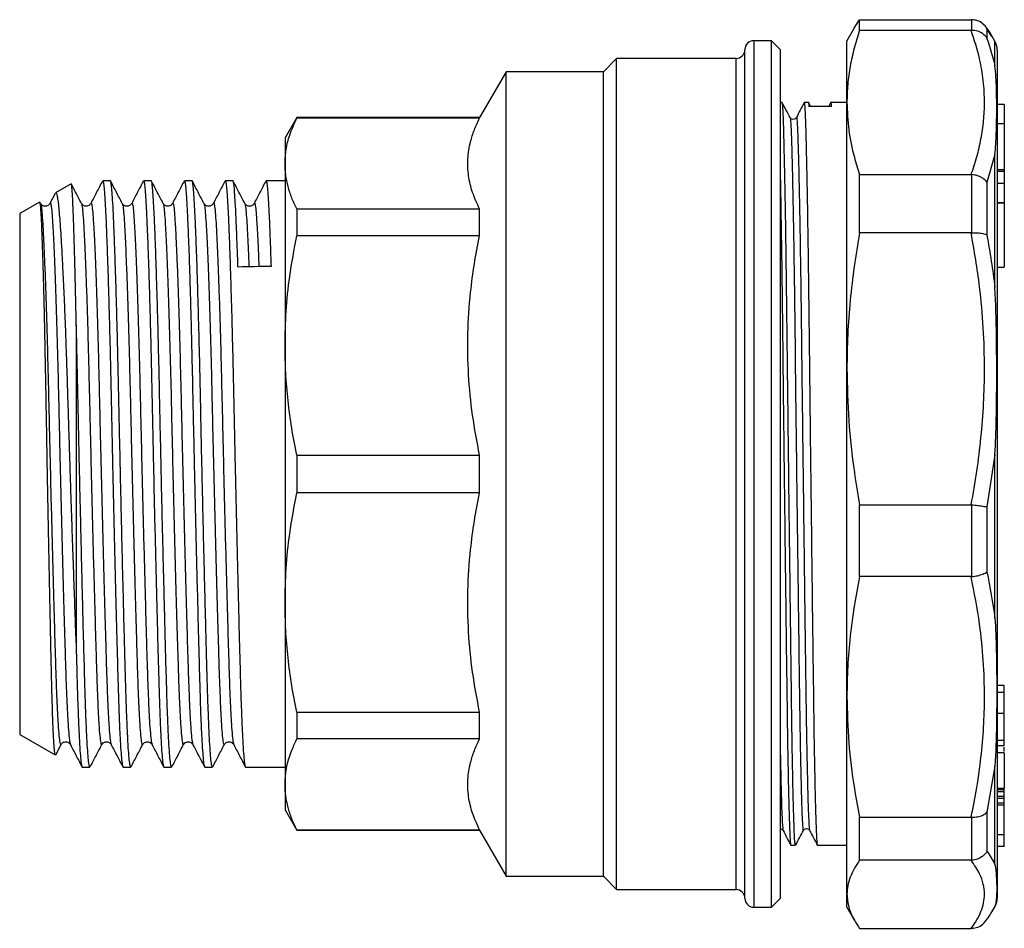
# Model space of a CAD drawing. Extents: x 147 to 258, y 41 to 280.
# Drawn here: x 147 to 258, y 177 to 280 of the extents above; entities that cross this region are included whole.
import ezdxf

# ---------------------------------------------------------------- set-up
doc = ezdxf.new("R2010")
doc.units = 0
doc.layers.get('0').update_dxf_attribs({"linetype": 'CONTINUOUS'})

msp = doc.modelspace()

# ---------------------------------------------------------------- linework, layer by layer
at = {"color": 7, "linetype": 'CONTINUOUS'}
for p, q in [((241.55, 278.69), (242.12, 279.56)), ((242.12, 278.35), (242.12, 279.56)), ((242.12, 279.56), (254.73, 279.56)), ((254.79, 279.56), (254.73, 279.56)), ((254.79, 278.35), (254.79, 279.56)), ((241.55, 278.69), (240.68, 277.18)), ((256.52, 278.54), (256.52, 277.45)), ((254.73, 278.35), (242.12, 278.35)), ((254.73, 278.35), (254.79, 278.35)), ((257.08, 277.63), (257.07, 277.65)), ((257.41, 277.14), (257.12, 277.65)), ((229.14, 180.18), (229.14, 276.18)), ((232.14, 277.18), (230.14, 277.18)), ((233.14, 276.18), (232.14, 277.18)), ((232.14, 179.18), (232.14, 277.18)), ((233.14, 276.18), (233.14, 228.18)), ((240.68, 270.2), (240.68, 277.18)), ((257.68, 276.14), (257.68, 221.13)), ((214.64, 275.18), (213.14, 273.68)), ((228.14, 275.18), (214.64, 275.18)), ((214.64, 181.18), (214.64, 275.18)), ((202.14, 273.68), (199.14, 268.48)), ((213.14, 273.68), (202.14, 273.68)), ((202.14, 182.68), (202.14, 273.68)), ((213.14, 182.68), (213.14, 273.68)), ((233.36, 270.18), (233.14, 270.18)), ((236.36, 270.18), (235.84, 270.18)), ((236.61, 269.72), (236.37, 270.17)), ((238.83, 270.17), (238.6, 269.72)), ((240.68, 270.18), (238.84, 270.18)), ((240.68, 240.07), (240.68, 270.2)), ((258.48, 269.98), (257.68, 269.98)), ((258.48, 269.98), (258.48, 267.77)), ((178.46, 268.48), (177.14, 266.18)), ((199.14, 268.48), (178.46, 268.48)), ((178.46, 268.48), (178.46, 268.42)), ((199.14, 268.42), (178.46, 268.42)), ((199.14, 268.42), (199.14, 268.48)), ((234.97, 268.43), (234.97, 268.43)), ((258.48, 267.77), (257.68, 267.77)), ((258.48, 267.77), (258.48, 262.57)), ((177.14, 266.18), (177.14, 263.28)), ((257.41, 264.3), (256.52, 261.15)), ((257.41, 249.3), (257.41, 264.3)), ((177.14, 263.28), (177.14, 242.72)), ((242.12, 255.45), (242.12, 262.05)), ((242.12, 262.05), (254.73, 262.05)), ((254.79, 262.05), (254.73, 262.05)), ((254.79, 255.45), (254.79, 262.05)), ((258.48, 262.57), (257.68, 262.57)), ((258.48, 262.38), (257.68, 262.38)), ((258.48, 262.57), (258.48, 262.38)), ((258.48, 262.38), (258.48, 261.05)), ((152.95, 260.99), (151.19, 259.97)), ((157.39, 261.33), (156.52, 261.33)), ((162.01, 261.33), (161.14, 261.33)), ((166.63, 261.33), (165.76, 261.33)), ((171.25, 261.33), (170.37, 261.33)), ((177.14, 261.33), (174.99, 261.33)), ((256.52, 261.15), (256.52, 255.19)), ((258.48, 261.05), (257.68, 261.05)), ((258.48, 261.05), (258.48, 258.86)), ((151.15, 259.91), (150.56, 258.78)), ((149.39, 258.94), (147.14, 257.63)), ((149.5, 258.78), (149.43, 258.9)), ((149.5, 258.73), (149.5, 258.72)), ((154.12, 258.73), (154.12, 258.72)), ((158.73, 258.73), (158.74, 258.72)), ((163.35, 258.73), (163.35, 258.72)), ((167.97, 258.73), (167.97, 258.72)), ((172.59, 258.73), (172.59, 258.72)), ((258.48, 258.86), (257.68, 258.86)), ((258.48, 258.81), (257.68, 258.81)), ((258.48, 258.86), (258.48, 258.81)), ((258.48, 258.81), (258.48, 251.57)), ((147.14, 257.63), (147.14, 228.18)), ((178.46, 258.15), (178.46, 255.12)), ((178.46, 258.15), (199.14, 258.15)), ((199.14, 255.12), (199.14, 258.15)), ((199.14, 255.12), (178.46, 255.12)), ((254.73, 255.45), (242.12, 255.45)), ((254.73, 255.45), (254.79, 255.45)), ((257.68, 251.57), (258.48, 251.57)), ((153.54, 245.03), (153.54, 208.04)), ((177.14, 242.72), (177.14, 213.64)), ((240.68, 202.98), (240.68, 240.07)), ((178.46, 230.32), (178.46, 226.03)), ((178.46, 230.32), (199.14, 230.32)), ((199.14, 226.03), (199.14, 230.32)), ((257.41, 230.35), (256.52, 224.45)), ((257.41, 220.98), (257.41, 230.35)), ((147.14, 228.18), (147.14, 198.72)), ((233.14, 228.18), (233.14, 180.18)), ((199.14, 226.03), (178.46, 226.03)), ((242.12, 224.7), (254.73, 224.7)), ((242.12, 216.57), (242.12, 224.7)), ((254.79, 224.69), (254.73, 224.7)), ((254.79, 216.58), (254.79, 224.69)), ((256.52, 224.45), (256.52, 217.11)), ((257.41, 211.88), (257.41, 220.98)), ((257.68, 221.13), (257.68, 180.21)), ((254.73, 216.57), (242.12, 216.57)), ((254.73, 216.57), (254.79, 216.58)), ((177.14, 213.64), (177.14, 193.07)), ((258.48, 204.27), (257.68, 204.27)), ((240.68, 180.64), (240.68, 202.98)), ((258.48, 203.47), (257.68, 203.47)), ((178.46, 201.24), (199.14, 201.24)), ((178.46, 201.24), (178.46, 198.21)), ((199.14, 198.21), (199.14, 201.24)), ((258.48, 201.1), (257.68, 201.1)), ((258.48, 198.05), (258.48, 201.1)), ((147.14, 198.72), (151.16, 196.4)), ((199.14, 198.21), (178.46, 198.21)), ((151.21, 196.42), (151.81, 197.58)), ((151.81, 197.63), (151.81, 197.63)), ((156.42, 197.63), (156.43, 197.63)), ((161.04, 197.63), (161.05, 197.63)), ((165.66, 197.63), (165.66, 197.63)), ((170.28, 197.63), (170.28, 197.63)), ((258.48, 198.05), (257.68, 198.05)), ((258.48, 197.45), (257.68, 197.45)), ((258.48, 197.45), (258.48, 198.05)), ((258.48, 196.79), (258.48, 197.3)), ((258.48, 196.64), (257.68, 196.64)), ((258.48, 196.64), (258.48, 192.64)), ((154.21, 195.03), (155.08, 195.03)), ((158.83, 195.03), (159.7, 195.03)), ((163.45, 195.03), (164.32, 195.03)), ((168.07, 195.03), (168.94, 195.03)), ((172.68, 195.03), (177.14, 195.03)), ((257.41, 195.13), (256.52, 189.93)), ((257.41, 184), (257.41, 195.13)), ((177.14, 193.07), (177.14, 190.18)), ((257.68, 192.64), (258.48, 192.64)), ((258.48, 192.45), (258.48, 192.64)), ((258.48, 192.45), (257.68, 192.45)), ((258.48, 192.23), (257.68, 192.23)), ((258.48, 191.69), (257.68, 191.69)), ((258.48, 192.23), (258.48, 192.45)), ((258.48, 191.69), (258.48, 192.23)), ((258.48, 191.47), (258.48, 191.69)), ((258.48, 191.47), (257.68, 191.47)), ((258.48, 190.93), (257.68, 190.93)), ((258.48, 190.71), (257.68, 190.71)), ((258.48, 190.93), (258.48, 191.47)), ((258.48, 190.71), (258.48, 190.93)), ((258.48, 187.38), (258.48, 190.71)), ((177.14, 190.18), (178.46, 187.88)), ((242.12, 189.38), (254.73, 189.38)), ((242.12, 184.49), (242.12, 189.38)), ((254.79, 189.38), (254.73, 189.38)), ((254.79, 184.49), (254.79, 189.38)), ((256.52, 189.93), (256.52, 185.51)), ((178.46, 187.93), (199.14, 187.93)), ((178.46, 187.93), (178.46, 187.88)), ((178.46, 187.88), (199.14, 187.88)), ((199.14, 187.88), (199.14, 187.93)), ((199.14, 187.88), (202.14, 182.68)), ((233.47, 187.93), (233.47, 187.92)), ((236.47, 187.93), (236.47, 187.92)), ((258.48, 187.38), (257.68, 187.38)), ((234.34, 186.18), (234.86, 186.18)), ((237.34, 186.18), (240.68, 186.18)), ((257.68, 186.08), (258.48, 186.08)), ((254.73, 184.49), (242.12, 184.49)), ((254.73, 184.49), (254.79, 184.49)), ((202.14, 182.68), (213.14, 182.68)), ((213.14, 182.68), (214.64, 181.18)), ((214.64, 181.18), (228.14, 181.18)), ((240.68, 179.18), (240.68, 180.64)), ((232.14, 179.18), (233.14, 180.18)), ((230.14, 179.18), (232.14, 179.18)), ((240.68, 179.18), (241.55, 177.66)), ((257.08, 178.73), (257.04, 178.66)), ((257.12, 178.71), (257.41, 179.21)), ((242.12, 176.79), (254.73, 176.79)), ((254.79, 176.8), (254.73, 176.79))]:
    msp.add_line(p, q, dxfattribs=at)
at = {"color": 8, "linetype": 'CONTINUOUS'}
for p, q in [((257.07, 277.65), (256.52, 278.54)), ((230.14, 277.18), (230.14, 228.18)), ((257.41, 274.35), (257.41, 277.14)), ((228.14, 181.18), (228.14, 275.18)), ((230.14, 228.18), (230.14, 179.18)), ((257.41, 179.26), (257.08, 178.73)), ((257.41, 179.21), (257.41, 179.26))]:
    msp.add_line(p, q, dxfattribs=at)
at = {"color": 7, "linetype": 'CONTINUOUS'}
for centre, radius, start, end in [((228.14, 276.18), 1, 270, 0), ((230.14, 276.18), 1, 90, 180), ((255.68, 276.14), 2, 360, 30), ((228.14, 180.18), 1, 0, 90), ((230.14, 180.18), 1, 180, 270), ((255.68, 180.21), 2, 330, 0)]:
    msp.add_arc(centre, radius, start, end, dxfattribs=at)
for centre, major_axis, ratio, start_param, end_param in [((237.68, 228.18), (3527.38, 6.17), 0.011778, 1.570427, 1.57113), ((173.69, 228.18), (1366.23, 23.45), 0.017152, 1.569131, 1.571872)]:
    msp.add_ellipse(centre, major_axis=major_axis, ratio=ratio, start_param=start_param, end_param=end_param, dxfattribs=at)
for points, knots in [([(256.52, 278.54), (256.52, 278.55), (256.4, 278.76), (256.08, 279.13), (255.47, 279.49), (255.02, 279.54), (254.79, 279.56)], [0, 0, 0, 0, 0.010156, 0.357941, 0.678897, 1, 1, 1, 1]), ([(257.11, 277.66), (257.1, 277.68), (256.92, 278.02), (256.68, 278.38), (256.41, 278.71), (256.38, 278.75)], [0, 0, 0, 0, 0.0498237, 0.8917678, 1, 1, 1, 1]), ([(242.12, 278.35), (241.9, 277.68), (241.47, 276.34), (241.03, 274.3), (240.73, 272.26), (240.7, 270.89), (240.68, 270.2)], [0, 0, 0, 0, 0.249057, 0.498103, 0.749054, 1, 1, 1, 1]), ([(254.73, 262.05), (254.96, 262.72), (255.41, 264.06), (255.87, 266.09), (256.17, 268.13), (256.28, 270.33), (256.14, 272.66), (255.69, 275.39), (255.08, 277.28), (254.73, 278.35)], [0, 0, 0, 0, 0.124313, 0.248619, 0.373945, 0.499267, 0.649767, 0.800774, 1, 1, 1, 1]), ([(256.52, 277.45), (256.52, 277.45), (256.4, 277.65), (256.08, 277.99), (255.47, 278.3), (255.02, 278.34), (254.79, 278.35)], [0, 0, 0, 0, 0.010156, 0.357941, 0.678896, 1, 1, 1, 1]), ([(256.52, 277.45), (256.85, 276.42), (257.17, 275.39), (257.41, 274.35), (257.41, 274.35)], [0, 0, 0, 0, 0.999853, 1, 1, 1, 1]), ([(257.41, 264.3), (257.41, 264.31), (257.49, 265.11), (257.6, 266.99), (257.63, 269.45), (257.6, 272.03), (257.52, 273.53), (257.41, 274.35), (257.41, 274.35)], [0, 0, 0, 0, 0.001366, 0.205859, 0.500008, 0.704439, 0.998634, 1, 1, 1, 1]), ([(234.86, 186.24), (234.85, 186.23), (234.82, 186.23), (234.77, 186.82), (234.72, 187.95), (234.66, 189.64), (234.6, 191.82), (234.55, 194.46), (234.49, 197.48), (234.44, 200.82), (234.4, 204.47), (234.35, 208.43), (234.29, 212.72), (234.24, 217.26), (234.18, 221.98), (234.12, 226.77), (234.07, 231.56), (234.01, 236.23), (233.96, 240.73), (233.91, 245.04), (233.86, 249.16), (233.81, 253.1), (233.76, 256.77), (233.7, 260.11), (233.64, 263.03), (233.58, 265.49), (233.53, 267.44), (233.48, 268.88), (233.43, 269.78), (233.39, 270.19), (233.37, 270.13), (233.36, 270.12)], [0, 0, 0, 0, 0.022897, 0.058884, 0.095264, 0.131803, 0.168262, 0.204405, 0.240007, 0.274865, 0.309234, 0.344361, 0.380167, 0.416441, 0.452953, 0.489466, 0.52574, 0.561546, 0.596673, 0.631042, 0.6659, 0.701502, 0.737645, 0.774104, 0.810643, 0.847023, 0.88301, 0.918385, 0.952953, 0.987522, 1, 1, 1, 1]), ([(234.26, 268.49), (234.11, 268.77), (233.81, 269.33), (233.52, 269.89), (233.37, 270.17)], [0, 0, 0, 0, 0.499998, 1, 1, 1, 1]), ([(235.83, 270.17), (235.69, 269.89), (235.4, 269.33), (235.11, 268.77), (234.97, 268.49)], [0, 0, 0, 0, 0.500003, 1, 1, 1, 1]), ([(235.84, 270.12), (235.85, 270.13), (235.87, 270.2), (235.91, 269.78), (235.96, 268.89), (236.01, 267.45), (236.06, 265.51), (236.12, 263.05), (236.18, 260.13), (236.23, 256.79), (236.29, 253.12), (236.34, 249.19), (236.39, 245.06), (236.44, 240.76), (236.49, 236.26), (236.54, 231.59), (236.6, 226.8), (236.66, 222.01), (236.71, 217.29), (236.77, 212.75), (236.82, 208.46), (236.88, 204.49), (236.92, 200.84), (236.97, 197.5), (237.03, 194.48), (237.08, 191.84), (237.14, 189.65), (237.2, 187.96), (237.25, 186.83), (237.3, 186.23), (237.33, 186.23), (237.34, 186.24)], [0, 0, 0, 0, 0.012255, 0.046823, 0.081391, 0.116767, 0.152753, 0.189133, 0.225672, 0.262131, 0.298274, 0.333877, 0.368734, 0.403103, 0.43823, 0.474036, 0.51031, 0.546823, 0.583335, 0.619609, 0.655416, 0.690543, 0.724911, 0.759769, 0.795371, 0.831514, 0.867973, 0.904513, 0.940892, 0.976879, 1, 1, 1, 1]), ([(236.43, 269.72), (236.41, 269.92), (236.39, 270.2), (236.37, 270.13), (236.36, 270.12)], [0, 0, 0, 0, 0.734766, 1, 1, 1, 1]), ([(238.84, 270.12), (238.85, 270.14), (238.87, 270.2), (238.89, 269.93), (238.91, 269.72)], [0, 0, 0, 0, 0.2617239, 1, 1, 1, 1]), ([(240.68, 270.2), (240.72, 269.17), (240.81, 267.09), (241.37, 264.37), (241.91, 262.7), (242.12, 262.05)], [0, 0, 0, 0, 0.379092, 0.760018, 1, 1, 1, 1]), ([(177.14, 263.28), (177.16, 263.82), (177.22, 264.9), (177.65, 266.62), (178.18, 267.78), (178.46, 268.42)], [0, 0, 0, 0, 0.3118934, 0.6250172, 1, 1, 1, 1]), ([(199.14, 258.15), (198.85, 258.77), (198.29, 260.02), (197.84, 261.92), (197.76, 263.84), (198.04, 265.58), (198.52, 267.1), (198.93, 267.98), (199.14, 268.42)], [0, 0, 0, 0, 0.183394, 0.366758, 0.553951, 0.741151, 0.870432, 1, 1, 1, 1]), ([(234.97, 268.49), (234.93, 268.44), (234.86, 268.33), (234.61, 268.25), (234.37, 268.33), (234.29, 268.44), (234.26, 268.49)], [0, 0, 0, 0, 0.24699, 0.500846, 0.754292, 1, 1, 1, 1]), ([(178.46, 258.15), (178.26, 258.57), (177.87, 259.42), (177.46, 260.7), (177.19, 261.99), (177.15, 262.85), (177.14, 263.28)], [0, 0, 0, 0, 0.2489046, 0.4977952, 0.7489009, 1, 1, 1, 1]), ([(233.14, 262.1), (233.15, 261.44), (233.18, 259.83), (233.23, 256.78), (233.29, 253.12), (233.34, 249.19), (233.39, 245.06), (233.44, 240.76), (233.49, 236.26), (233.54, 231.59), (233.6, 226.8), (233.66, 222.01), (233.71, 217.29), (233.77, 212.75), (233.82, 208.46), (233.88, 204.49), (233.92, 200.84), (233.97, 197.5), (234.03, 194.48), (234.08, 191.84), (234.14, 189.65), (234.2, 187.96), (234.25, 186.83), (234.3, 186.23), (234.33, 186.23), (234.34, 186.24)], [0, 0, 0, 0, 0.031974, 0.077554, 0.122738, 0.167246, 0.210823, 0.253789, 0.297703, 0.342467, 0.387815, 0.433461, 0.479107, 0.524455, 0.569218, 0.613132, 0.656098, 0.699675, 0.744183, 0.789368, 0.834947, 0.880627, 0.926107, 0.971095, 1, 1, 1, 1]), ([(256.52, 261.15), (256.52, 261.16), (256.4, 261.33), (256.08, 261.63), (255.47, 261.95), (255.02, 262.01), (254.79, 262.05)], [0, 0, 0, 0, 0.0101558, 0.3579412, 0.6788963, 1, 1, 1, 1]), ([(153.54, 245.03), (153.52, 245.96), (153.48, 247.83), (153.42, 250.24), (153.37, 252.33), (153.32, 254.12), (153.27, 255.74), (153.22, 257.16), (153.17, 258.36), (153.13, 259.35), (153.08, 260.12), (153.04, 260.66), (152.99, 260.96), (152.96, 260.97), (152.95, 260.98)], [0, 0, 0, 0, 0.097009, 0.195013, 0.275363, 0.355714, 0.438398, 0.521083, 0.601433, 0.681784, 0.764477, 0.847169, 0.927272, 1, 1, 1, 1]), ([(154.12, 258.78), (153.9, 259.2), (153.52, 259.92), (153.14, 260.65), (152.99, 260.95)], [0, 0, 0, 0, 0.579501, 1, 1, 1, 1]), ([(156.49, 261.3), (156.27, 260.88), (155.83, 260.04), (155.4, 259.2), (155.18, 258.78)], [0, 0, 0, 0, 0.500026, 1, 1, 1, 1]), ([(156.52, 261.32), (156.52, 261.32), (156.55, 261.39), (156.6, 261.15), (156.68, 260.57), (156.75, 259.56), (156.83, 258.18), (156.92, 256.4), (157, 254.23), (157.09, 251.7), (157.18, 248.87), (157.26, 245.78), (157.35, 242.52), (157.43, 239.13), (157.5, 235.65), (157.58, 232.05), (157.66, 228.16), (157.76, 223.99), (157.86, 219.67), (157.96, 215.5), (158.06, 211.58), (158.16, 207.97), (158.24, 204.89), (158.32, 202.29), (158.4, 200.15), (158.48, 198.32), (158.57, 196.85), (158.66, 195.8), (158.75, 195.14), (158.8, 195.07), (158.83, 195.03)], [0, 0, 0, 0, 0.0010155, 0.0366194, 0.0714779, 0.1058474, 0.1409756, 0.1767837, 0.2130599, 0.2495748, 0.2860897, 0.3223659, 0.358174, 0.3933022, 0.4276717, 0.4625302, 0.4981342, 0.540058, 0.5823568, 0.6246604, 0.6665986, 0.7078198, 0.7495508, 0.7841198, 0.8194968, 0.8554855, 0.8918674, 0.9284089, 0.9648705, 1, 1, 1, 1]), ([(159.7, 195.04), (159.67, 195.07), (159.62, 195.14), (159.53, 195.78), (159.44, 196.82), (159.36, 198.28), (159.27, 200.1), (159.19, 202.24), (159.12, 204.66), (159.04, 207.36), (158.96, 210.35), (158.88, 213.62), (158.79, 217.11), (158.7, 220.77), (158.62, 224.51), (158.53, 228.26), (158.45, 231.96), (158.37, 235.56), (158.3, 239.04), (158.22, 242.43), (158.14, 245.71), (158.05, 248.8), (157.96, 251.64), (157.87, 254.17), (157.79, 256.35), (157.71, 258.14), (157.63, 259.53), (157.55, 260.55), (157.48, 261.14), (157.42, 261.39), (157.39, 261.32), (157.39, 261.32)], [0, 0, 0, 0, 0.034256, 0.0707158, 0.1072556, 0.1436358, 0.1796228, 0.2149981, 0.2495654, 0.2841328, 0.319508, 0.355495, 0.3918752, 0.428415, 0.4648748, 0.501018, 0.5366202, 0.5714771, 0.6058449, 0.6409714, 0.6767778, 0.7130523, 0.7495654, 0.7860785, 0.822353, 0.8581594, 0.8932859, 0.9276537, 0.9625106, 0.9981128, 1, 1, 1, 1]), ([(158.74, 258.78), (158.52, 259.2), (158.08, 260.04), (157.64, 260.88), (157.42, 261.3)], [0, 0, 0, 0, 0.499979, 1, 1, 1, 1]), ([(161.11, 261.3), (160.89, 260.88), (160.45, 260.04), (160.01, 259.2), (159.8, 258.78)], [0, 0, 0, 0, 0.500026, 1, 1, 1, 1]), ([(161.14, 261.32), (161.14, 261.32), (161.17, 261.39), (161.22, 261.15), (161.3, 260.57), (161.37, 259.56), (161.45, 258.18), (161.53, 256.4), (161.62, 254.23), (161.71, 251.7), (161.8, 248.87), (161.88, 245.78), (161.97, 242.52), (162.04, 239.13), (162.12, 235.65), (162.19, 232.05), (162.28, 228.16), (162.37, 223.99), (162.48, 219.67), (162.58, 215.5), (162.68, 211.58), (162.77, 207.97), (162.86, 204.89), (162.94, 202.29), (163.02, 200.15), (163.1, 198.32), (163.19, 196.85), (163.28, 195.8), (163.36, 195.14), (163.42, 195.07), (163.45, 195.03)], [0, 0, 0, 0, 0.001015, 0.036619, 0.071478, 0.105847, 0.140976, 0.176784, 0.21306, 0.249575, 0.28609, 0.322366, 0.358174, 0.393302, 0.427672, 0.46253, 0.498134, 0.540058, 0.582357, 0.62466, 0.666599, 0.70782, 0.749551, 0.78412, 0.819497, 0.855485, 0.891867, 0.928409, 0.964871, 1, 1, 1, 1]), ([(164.32, 195.04), (164.29, 195.07), (164.24, 195.14), (164.15, 195.78), (164.06, 196.82), (163.97, 198.28), (163.89, 200.1), (163.81, 202.24), (163.74, 204.66), (163.66, 207.36), (163.58, 210.35), (163.5, 213.62), (163.41, 217.11), (163.32, 220.77), (163.23, 224.51), (163.15, 228.26), (163.07, 231.96), (162.99, 235.56), (162.92, 239.04), (162.84, 242.43), (162.76, 245.71), (162.67, 248.8), (162.58, 251.64), (162.49, 254.17), (162.41, 256.35), (162.32, 258.14), (162.24, 259.53), (162.17, 260.55), (162.1, 261.14), (162.04, 261.39), (162.01, 261.32), (162.01, 261.32)], [0, 0, 0, 0, 0.034256, 0.070716, 0.107256, 0.143636, 0.179623, 0.214998, 0.249565, 0.284133, 0.319508, 0.355495, 0.391875, 0.428415, 0.464875, 0.501018, 0.53662, 0.571477, 0.605845, 0.640971, 0.676778, 0.713052, 0.749565, 0.786079, 0.822353, 0.858159, 0.893286, 0.927654, 0.962511, 0.998113, 1, 1, 1, 1]), ([(163.35, 258.78), (163.14, 259.2), (162.7, 260.04), (162.26, 260.88), (162.04, 261.3)], [0, 0, 0, 0, 0.499979, 1, 1, 1, 1]), ([(165.73, 261.3), (165.51, 260.88), (165.07, 260.04), (164.63, 259.2), (164.41, 258.78)], [0, 0, 0, 0, 0.500026, 1, 1, 1, 1]), ([(165.76, 261.32), (165.76, 261.32), (165.79, 261.39), (165.84, 261.15), (165.92, 260.57), (165.99, 259.56), (166.07, 258.18), (166.15, 256.4), (166.24, 254.23), (166.33, 251.7), (166.41, 248.87), (166.5, 245.78), (166.58, 242.52), (166.66, 239.13), (166.73, 235.65), (166.81, 232.05), (166.9, 228.16), (166.99, 223.99), (167.09, 219.67), (167.2, 215.5), (167.3, 211.58), (167.39, 207.97), (167.48, 204.89), (167.55, 202.29), (167.63, 200.15), (167.72, 198.32), (167.81, 196.85), (167.89, 195.8), (167.98, 195.14), (168.04, 195.07), (168.07, 195.03)], [0, 0, 0, 0, 0.001015, 0.036619, 0.071478, 0.105847, 0.140976, 0.176784, 0.21306, 0.249575, 0.28609, 0.322366, 0.358174, 0.393302, 0.427672, 0.46253, 0.498134, 0.540058, 0.582357, 0.62466, 0.666599, 0.70782, 0.749551, 0.78412, 0.819497, 0.855485, 0.891867, 0.928409, 0.964871, 1, 1, 1, 1]), ([(168.94, 195.04), (168.91, 195.07), (168.85, 195.14), (168.77, 195.78), (168.68, 196.82), (168.59, 198.28), (168.51, 200.1), (168.43, 202.24), (168.35, 204.66), (168.28, 207.36), (168.2, 210.35), (168.11, 213.62), (168.03, 217.11), (167.94, 220.77), (167.85, 224.51), (167.77, 228.26), (167.68, 231.96), (167.61, 235.56), (167.54, 239.04), (167.46, 242.43), (167.37, 245.71), (167.29, 248.8), (167.2, 251.64), (167.11, 254.17), (167.02, 256.35), (166.94, 258.14), (166.86, 259.53), (166.79, 260.55), (166.71, 261.14), (166.66, 261.39), (166.63, 261.32), (166.63, 261.32)], [0, 0, 0, 0, 0.034256, 0.070716, 0.107256, 0.143636, 0.179623, 0.214998, 0.249565, 0.284133, 0.319508, 0.355495, 0.391875, 0.428415, 0.464875, 0.501018, 0.53662, 0.571477, 0.605845, 0.640971, 0.676778, 0.713052, 0.749565, 0.786079, 0.822353, 0.858159, 0.893286, 0.927654, 0.962511, 0.998113, 1, 1, 1, 1]), ([(167.97, 258.78), (167.75, 259.2), (167.32, 260.04), (166.88, 260.88), (166.66, 261.3)], [0, 0, 0, 0, 0.499979, 1, 1, 1, 1]), ([(170.34, 261.3), (170.13, 260.88), (169.69, 260.04), (169.25, 259.2), (169.03, 258.78)], [0, 0, 0, 0, 0.500026, 1, 1, 1, 1]), ([(170.37, 261.32), (170.38, 261.32), (170.4, 261.39), (170.46, 261.15), (170.54, 260.57), (170.61, 259.56), (170.69, 258.18), (170.77, 256.4), (170.86, 254.23), (170.94, 251.7), (171.03, 248.87), (171.12, 245.78), (171.2, 242.52), (171.28, 239.13), (171.35, 235.65), (171.43, 232.05), (171.52, 228.16), (171.61, 223.99), (171.71, 219.67), (171.81, 215.5), (171.91, 211.58), (172.01, 207.97), (172.09, 204.89), (172.17, 202.29), (172.25, 200.15), (172.34, 198.32), (172.42, 196.85), (172.51, 195.8), (172.6, 195.14), (172.66, 195.07), (172.68, 195.03)], [0, 0, 0, 0, 0.001015, 0.036619, 0.071478, 0.105847, 0.140976, 0.176784, 0.21306, 0.249575, 0.28609, 0.322366, 0.358174, 0.393302, 0.427672, 0.46253, 0.498134, 0.540058, 0.582357, 0.62466, 0.666599, 0.70782, 0.749551, 0.78412, 0.819497, 0.855485, 0.891867, 0.928409, 0.964871, 1, 1, 1, 1]), ([(171.82, 251.59), (171.79, 252.45), (171.73, 254.18), (171.64, 256.34), (171.56, 258.14), (171.48, 259.53), (171.41, 260.55), (171.33, 261.14), (171.28, 261.39), (171.25, 261.32), (171.25, 261.32)], [0, 0, 0, 0, 0.145799, 0.290645, 0.433622, 0.573884, 0.711117, 0.850303, 0.992464, 1, 1, 1, 1]), ([(172.59, 258.78), (172.37, 259.2), (171.93, 260.04), (171.5, 260.88), (171.28, 261.3)], [0, 0, 0, 0, 0.499979, 1, 1, 1, 1]), ([(174.96, 261.3), (174.74, 260.88), (174.31, 260.04), (173.87, 259.2), (173.65, 258.78)], [0, 0, 0, 0, 0.500026, 1, 1, 1, 1]), ([(174.99, 261.32), (174.99, 261.32), (175.02, 261.39), (175.08, 261.15), (175.15, 260.57), (175.23, 259.56), (175.3, 258.18), (175.39, 256.39), (175.47, 254.24), (175.53, 252.52), (175.56, 251.65)], [0, 0, 0, 0, 0.004069, 0.146727, 0.286399, 0.424111, 0.564863, 0.70834, 0.853692, 1, 1, 1, 1]), ([(151.2, 259.96), (151.22, 259.97), (151.27, 259.99), (151.35, 259.78), (151.43, 259.35), (151.51, 258.68), (151.59, 257.82), (151.68, 256.74), (151.77, 255.46), (151.86, 253.98), (151.95, 252.31), (152.04, 250.47), (152.14, 248.45), (152.23, 246.27), (152.32, 243.99), (152.4, 241.59), (152.49, 239.07), (152.57, 236.46), (152.65, 233.82), (152.74, 231.14), (152.82, 228.41), (152.91, 225.66), (153, 222.92), (153.1, 220.21), (153.19, 217.51), (153.3, 214.53), (153.41, 211.3), (153.49, 209.13), (153.54, 208.04)], [0, 0, 0, 0, 0.025106, 0.061542, 0.099035, 0.13653, 0.173057, 0.209585, 0.247136, 0.284686, 0.32185, 0.359014, 0.397257, 0.4355, 0.472667, 0.509834, 0.548081, 0.586328, 0.623498, 0.660668, 0.698876, 0.737083, 0.774976, 0.812868, 0.851862, 0.890855, 0.945035, 1, 1, 1, 1]), ([(151.17, 196.41), (151.17, 196.41), (151.15, 196.39), (151.11, 196.58), (151.06, 197), (151.01, 197.65), (150.96, 198.52), (150.91, 199.59), (150.86, 200.87), (150.82, 202.35), (150.77, 204), (150.73, 205.82), (150.68, 207.81), (150.64, 209.95), (150.59, 212.19), (150.54, 214.54), (150.49, 217.01), (150.44, 219.56), (150.39, 222.13), (150.34, 224.74), (150.29, 227.39), (150.24, 230.05), (150.2, 232.67), (150.15, 235.25), (150.11, 237.81), (150.06, 240.29), (150.01, 242.65), (149.97, 244.91), (149.92, 247.07), (149.87, 249.08), (149.82, 250.91), (149.77, 252.58), (149.72, 254.09), (149.67, 255.42), (149.62, 256.53), (149.58, 257.45), (149.53, 258.16), (149.49, 258.65), (149.44, 258.92), (149.41, 258.92), (149.4, 258.93)], [0, 0, 0, 0, 0.007281, 0.034226, 0.06196, 0.089695, 0.116521, 0.143347, 0.170952, 0.198558, 0.225384, 0.252209, 0.279822, 0.307434, 0.334117, 0.3608, 0.388268, 0.415735, 0.442272, 0.468808, 0.496116, 0.523424, 0.549961, 0.576498, 0.603811, 0.631123, 0.657545, 0.683966, 0.711165, 0.738365, 0.764612, 0.79086, 0.81787, 0.84488, 0.871128, 0.897376, 0.92439, 0.951404, 0.977563, 1, 1, 1, 1]), ([(150.56, 258.78), (150.49, 258.69), (150.37, 258.52), (149.96, 258.43), (149.63, 258.58), (149.54, 258.71), (149.5, 258.78)], [0, 0, 0, 0, 0.273551, 0.536306, 0.779703, 1, 1, 1, 1]), ([(155.17, 258.78), (155.11, 258.69), (154.98, 258.52), (154.58, 258.43), (154.25, 258.58), (154.16, 258.71), (154.12, 258.78)], [0, 0, 0, 0, 0.273551, 0.536306, 0.779703, 1, 1, 1, 1]), ([(159.79, 258.78), (159.73, 258.69), (159.6, 258.52), (159.2, 258.43), (158.87, 258.58), (158.78, 258.71), (158.74, 258.78)], [0, 0, 0, 0, 0.273551, 0.536306, 0.779703, 1, 1, 1, 1]), ([(164.41, 258.78), (164.35, 258.69), (164.22, 258.52), (163.81, 258.43), (163.49, 258.58), (163.4, 258.71), (163.35, 258.78)], [0, 0, 0, 0, 0.273551, 0.536306, 0.779703, 1, 1, 1, 1]), ([(169.03, 258.78), (168.96, 258.69), (168.84, 258.52), (168.43, 258.43), (168.11, 258.58), (168.02, 258.71), (167.97, 258.78)], [0, 0, 0, 0, 0.273551, 0.536306, 0.779703, 1, 1, 1, 1]), ([(173.65, 258.78), (173.58, 258.69), (173.46, 258.52), (173.05, 258.43), (172.72, 258.58), (172.63, 258.71), (172.59, 258.78)], [0, 0, 0, 0, 0.273551, 0.536306, 0.779703, 1, 1, 1, 1]), ([(177.14, 242.72), (177.16, 244.02), (177.22, 246.62), (177.65, 250.76), (178.18, 253.58), (178.46, 255.12)], [0, 0, 0, 0, 0.311893, 0.625017, 1, 1, 1, 1]), ([(199.14, 230.32), (198.85, 231.82), (198.29, 234.83), (197.84, 239.42), (197.76, 244.07), (198.04, 248.25), (198.52, 251.94), (198.93, 254.06), (199.14, 255.12)], [0, 0, 0, 0, 0.183394, 0.366758, 0.553951, 0.741151, 0.870432, 1, 1, 1, 1]), ([(242.12, 255.45), (241.9, 254.18), (241.47, 251.65), (241.03, 247.82), (240.73, 243.95), (240.7, 241.37), (240.68, 240.07)], [0, 0, 0, 0, 0.249056, 0.498103, 0.749054, 1, 1, 1, 1]), ([(254.73, 224.7), (254.96, 225.96), (255.41, 228.49), (255.87, 232.32), (256.17, 236.17), (256.28, 240.31), (256.14, 244.71), (255.69, 249.86), (255.08, 253.42), (254.73, 255.45)], [0, 0, 0, 0, 0.1243125, 0.2486192, 0.3739446, 0.4992673, 0.6497673, 0.800774, 1, 1, 1, 1]), ([(254.79, 255.45), (255.02, 255.46), (255.47, 255.48), (256.08, 255.39), (256.4, 255.27), (256.52, 255.19), (256.52, 255.19)], [0, 0, 0, 0, 0.321104, 0.642059, 0.989843, 1, 1, 1, 1]), ([(256.52, 255.19), (256.85, 253.23), (257.17, 251.27), (257.41, 249.3), (257.41, 249.3)], [0, 0, 0, 0, 0.999853, 1, 1, 1, 1]), ([(257.41, 230.35), (257.41, 230.36), (257.49, 231.69), (257.6, 234.9), (257.63, 239.38), (257.6, 244.37), (257.52, 247.48), (257.41, 249.29), (257.41, 249.3)], [0, 0, 0, 0, 0.001366, 0.205859, 0.500008, 0.704439, 0.998634, 1, 1, 1, 1]), ([(155.08, 195.04), (155.06, 195.07), (155, 195.14), (154.91, 195.78), (154.83, 196.82), (154.74, 198.28), (154.65, 200.1), (154.57, 202.24), (154.5, 204.66), (154.43, 207.36), (154.34, 210.35), (154.26, 213.62), (154.17, 217.11), (154.09, 220.77), (154, 224.51), (153.91, 228.26), (153.83, 231.96), (153.75, 235.56), (153.68, 239.04), (153.61, 242.22), (153.56, 244.16), (153.54, 245.03)], [0, 0, 0, 0, 0.051146, 0.105583, 0.160139, 0.214457, 0.268188, 0.321005, 0.372617, 0.424228, 0.477045, 0.530776, 0.585094, 0.63965, 0.694087, 0.748051, 0.801207, 0.853251, 0.904564, 0.95701, 1, 1, 1, 1]), ([(178.46, 230.32), (178.26, 231.34), (177.87, 233.38), (177.46, 236.47), (177.19, 239.59), (177.15, 241.67), (177.14, 242.72)], [0, 0, 0, 0, 0.248905, 0.497795, 0.748901, 1, 1, 1, 1]), ([(240.68, 240.07), (240.72, 238.12), (240.81, 234.2), (241.37, 229.07), (241.91, 225.92), (242.12, 224.7)], [0, 0, 0, 0, 0.379092, 0.760018, 1, 1, 1, 1]), ([(177.14, 213.64), (177.16, 214.93), (177.22, 217.53), (177.65, 221.68), (178.18, 224.5), (178.46, 226.03)], [0, 0, 0, 0, 0.3118934, 0.6250172, 1, 1, 1, 1]), ([(199.14, 201.24), (198.85, 202.74), (198.29, 205.75), (197.84, 210.34), (197.76, 214.98), (198.04, 219.17), (198.52, 222.85), (198.93, 224.97), (199.14, 226.03)], [0, 0, 0, 0, 0.183394, 0.366758, 0.553951, 0.741151, 0.870432, 1, 1, 1, 1]), ([(254.79, 224.69), (255.02, 224.67), (255.47, 224.63), (256.08, 224.54), (256.4, 224.48), (256.52, 224.45), (256.52, 224.45)], [0, 0, 0, 0, 0.321103, 0.642059, 0.989844, 1, 1, 1, 1]), ([(242.12, 216.57), (241.9, 215.45), (241.47, 213.21), (241.03, 209.82), (240.73, 206.41), (240.7, 204.12), (240.68, 202.98)], [0, 0, 0, 0, 0.249057, 0.498103, 0.749054, 1, 1, 1, 1]), ([(254.73, 189.38), (254.96, 190.5), (255.41, 192.73), (255.87, 196.12), (256.17, 199.53), (256.28, 203.19), (256.14, 207.08), (255.69, 211.63), (255.08, 214.78), (254.73, 216.57)], [0, 0, 0, 0, 0.124313, 0.248619, 0.373945, 0.499267, 0.649767, 0.800774, 1, 1, 1, 1]), ([(254.79, 216.58), (255.02, 216.6), (255.47, 216.66), (256.08, 216.85), (256.4, 217.01), (256.52, 217.11), (256.52, 217.11)], [0, 0, 0, 0, 0.321104, 0.642059, 0.989844, 1, 1, 1, 1]), ([(256.52, 217.11), (256.85, 215.37), (257.17, 213.63), (257.41, 211.88), (257.41, 211.88)], [0, 0, 0, 0, 0.999853, 1, 1, 1, 1]), ([(178.46, 201.24), (178.26, 202.26), (177.87, 204.29), (177.46, 207.39), (177.19, 210.5), (177.15, 212.59), (177.14, 213.64)], [0, 0, 0, 0, 0.2489046, 0.4977952, 0.7489009, 1, 1, 1, 1]), ([(257.41, 211.88), (257.41, 211.87), (257.49, 210.66), (257.6, 207.74), (257.63, 203.75), (257.6, 199.36), (257.52, 196.67), (257.41, 195.13), (257.41, 195.13)], [0, 0, 0, 0, 0.001366, 0.205859, 0.500008, 0.704439, 0.998634, 1, 1, 1, 1]), ([(153.54, 208.04), (153.57, 206.92), (153.62, 204.88), (153.7, 202.3), (153.78, 200.14), (153.87, 198.32), (153.95, 196.85), (154.04, 195.8), (154.13, 195.14), (154.18, 195.07), (154.21, 195.03)], [0, 0, 0, 0, 0.1428262, 0.2611403, 0.3822196, 0.5053926, 0.6299112, 0.7549764, 0.8797677, 1, 1, 1, 1]), ([(258.48, 203.47), (258.48, 203.67), (258.48, 204.09), (258.48, 204.31), (258.48, 204.26), (258.48, 204.26)], [0, 0, 0, 0, 0.481303, 0.961566, 1, 1, 1, 1]), ([(240.68, 202.98), (240.72, 201.25), (240.81, 197.79), (241.37, 193.25), (241.91, 190.46), (242.12, 189.38)], [0, 0, 0, 0, 0.379092, 0.760018, 1, 1, 1, 1]), ([(258.48, 201.21), (258.48, 201.49), (258.48, 202.03), (258.48, 202.84), (258.48, 203.26), (258.48, 203.47)], [0, 0, 0, 0, 0.354764, 0.677122, 1, 1, 1, 1]), ([(177.14, 193.07), (177.16, 193.61), (177.22, 194.68), (177.65, 196.4), (178.18, 197.57), (178.46, 198.21)], [0, 0, 0, 0, 0.311893, 0.625017, 1, 1, 1, 1]), ([(199.14, 187.93), (198.85, 188.56), (198.29, 189.8), (197.84, 191.71), (197.76, 193.63), (198.04, 195.36), (198.52, 196.89), (198.93, 197.77), (199.14, 198.21)], [0, 0, 0, 0, 0.183394, 0.366758, 0.553951, 0.741151, 0.870432, 1, 1, 1, 1]), ([(151.81, 197.58), (151.85, 197.64), (151.94, 197.78), (152.27, 197.92), (152.67, 197.84), (152.8, 197.67), (152.87, 197.58)], [0, 0, 0, 0, 0.220297, 0.463694, 0.726449, 1, 1, 1, 1]), ([(152.87, 197.57), (153.09, 197.15), (153.52, 196.31), (153.96, 195.47), (154.18, 195.05)], [0, 0, 0, 0, 0.499974, 1, 1, 1, 1]), ([(155.11, 195.06), (155.33, 195.48), (155.77, 196.32), (156.21, 197.16), (156.43, 197.58)], [0, 0, 0, 0, 0.500021, 1, 1, 1, 1]), ([(156.43, 197.58), (156.47, 197.64), (156.56, 197.78), (156.89, 197.92), (157.29, 197.84), (157.42, 197.67), (157.48, 197.58)], [0, 0, 0, 0, 0.220297, 0.463694, 0.726449, 1, 1, 1, 1]), ([(157.49, 197.57), (157.7, 197.15), (158.14, 196.31), (158.58, 195.47), (158.8, 195.05)], [0, 0, 0, 0, 0.499974, 1, 1, 1, 1]), ([(159.73, 195.06), (159.95, 195.48), (160.39, 196.32), (160.83, 197.16), (161.05, 197.58)], [0, 0, 0, 0, 0.500021, 1, 1, 1, 1]), ([(161.05, 197.58), (161.09, 197.64), (161.18, 197.78), (161.51, 197.92), (161.91, 197.84), (162.04, 197.67), (162.1, 197.58)], [0, 0, 0, 0, 0.220297, 0.463694, 0.726449, 1, 1, 1, 1]), ([(162.1, 197.57), (162.32, 197.15), (162.76, 196.31), (163.2, 195.47), (163.42, 195.05)], [0, 0, 0, 0, 0.4999737, 1, 1, 1, 1]), ([(164.35, 195.06), (164.57, 195.48), (165.01, 196.32), (165.44, 197.16), (165.66, 197.58)], [0, 0, 0, 0, 0.500021, 1, 1, 1, 1]), ([(165.66, 197.58), (165.71, 197.64), (165.8, 197.78), (166.12, 197.92), (166.53, 197.84), (166.65, 197.67), (166.72, 197.58)], [0, 0, 0, 0, 0.220297, 0.4636942, 0.7264494, 1, 1, 1, 1]), ([(166.72, 197.57), (166.94, 197.15), (167.38, 196.31), (167.82, 195.47), (168.04, 195.05)], [0, 0, 0, 0, 0.499974, 1, 1, 1, 1]), ([(168.97, 195.06), (169.19, 195.48), (169.62, 196.32), (170.06, 197.16), (170.28, 197.58)], [0, 0, 0, 0, 0.500021, 1, 1, 1, 1]), ([(170.28, 197.58), (170.32, 197.64), (170.41, 197.78), (170.74, 197.92), (171.15, 197.84), (171.27, 197.67), (171.34, 197.58)], [0, 0, 0, 0, 0.220297, 0.4636942, 0.7264494, 1, 1, 1, 1]), ([(171.34, 197.57), (171.56, 197.15), (172, 196.31), (172.43, 195.47), (172.65, 195.05)], [0, 0, 0, 0, 0.499974, 1, 1, 1, 1]), ([(178.46, 187.93), (178.26, 188.36), (177.87, 189.2), (177.46, 190.48), (177.19, 191.77), (177.15, 192.64), (177.14, 193.07)], [0, 0, 0, 0, 0.248905, 0.497795, 0.748901, 1, 1, 1, 1]), ([(254.79, 189.38), (255.02, 189.38), (255.47, 189.38), (256.08, 189.58), (256.4, 189.79), (256.52, 189.92), (256.52, 189.93)], [0, 0, 0, 0, 0.3211037, 0.6420588, 0.9898442, 1, 1, 1, 1]), ([(233.14, 188.07), (233.21, 188.06), (233.36, 188.03), (233.43, 187.92), (233.47, 187.86)], [0, 0, 0, 0, 0.478557, 1, 1, 1, 1]), ([(233.47, 187.86), (233.61, 187.58), (233.9, 187.03), (234.19, 186.47), (234.33, 186.19)], [0, 0, 0, 0, 0.499998, 1, 1, 1, 1]), ([(234.9, 186.23), (235.04, 186.5), (235.32, 187.04), (235.61, 187.59), (235.76, 187.87)], [0, 0, 0, 0, 0.4865406, 1, 1, 1, 1]), ([(235.76, 187.87), (235.79, 187.92), (235.87, 188.03), (236.11, 188.1), (236.36, 188.02), (236.43, 187.92), (236.47, 187.86)], [0, 0, 0, 0, 0.245709, 0.499154, 0.753009, 1, 1, 1, 1]), ([(236.47, 187.86), (236.61, 187.58), (236.9, 187.03), (237.19, 186.47), (237.33, 186.19)], [0, 0, 0, 0, 0.499997, 1, 1, 1, 1]), ([(258.48, 186.11), (258.48, 186.1), (258.48, 186.06), (258.48, 186.32), (258.48, 186.83), (258.48, 187.2), (258.48, 187.38)], [0, 0, 0, 0, 0.094239, 0.444148, 0.721512, 1, 1, 1, 1]), ([(256.52, 185.51), (256.52, 185.5), (256.4, 185.3), (256.08, 184.95), (255.47, 184.59), (255.02, 184.53), (254.79, 184.49)], [0, 0, 0, 0, 0.010157, 0.357941, 0.678896, 1, 1, 1, 1]), ([(256.52, 185.51), (256.85, 185.01), (257.17, 184.51), (257.41, 184), (257.41, 184)], [0, 0, 0, 0, 0.999853, 1, 1, 1, 1]), ([(242.12, 184.49), (241.9, 184.18), (241.47, 183.54), (241.03, 182.58), (240.73, 181.61), (240.7, 180.97), (240.68, 180.64)], [0, 0, 0, 0, 0.249056, 0.498103, 0.749054, 1, 1, 1, 1]), ([(254.73, 176.79), (254.96, 177.11), (255.41, 177.74), (255.87, 178.7), (256.17, 179.67), (256.28, 180.7), (256.14, 181.8), (255.69, 183.09), (255.08, 183.98), (254.73, 184.49)], [0, 0, 0, 0, 0.1243125, 0.2486192, 0.3739446, 0.4992673, 0.6497673, 0.800774, 1, 1, 1, 1]), ([(257.41, 184), (257.41, 184), (257.49, 183.54), (257.6, 182.52), (257.63, 181.29), (257.6, 180.13), (257.52, 179.54), (257.41, 179.26), (257.41, 179.26)], [0, 0, 0, 0, 0.001366, 0.205859, 0.500008, 0.704439, 0.998634, 1, 1, 1, 1]), ([(240.68, 180.64), (240.72, 180.15), (240.81, 179.17), (241.37, 177.89), (241.91, 177.1), (242.12, 176.79)], [0, 0, 0, 0, 0.379092, 0.760018, 1, 1, 1, 1]), ([(256.37, 177.61), (256.47, 177.74), (256.73, 178.07), (256.94, 178.42), (257.07, 178.64)], [0, 0, 0, 0, 0.380874, 1, 1, 1, 1]), ([(254.79, 176.8), (255.02, 176.82), (255.46, 176.87), (256.03, 177.18), (256.26, 177.49), (256.36, 177.62)], [0, 0, 0, 0, 0.36566, 0.731153, 1, 1, 1, 1])]:
    msp.add_open_spline(points, degree=3, knots=knots, dxfattribs=at)
at = {"color": 8, "linetype": 'CONTINUOUS'}
for points, knots in [([(234.26, 268.46), (234.26, 268.46), (234.28, 268.5), (234.31, 268.11), (234.36, 267.26), (234.41, 265.88), (234.47, 264), (234.52, 261.65), (234.58, 258.84), (234.64, 255.64), (234.69, 252.11), (234.75, 248.33), (234.8, 244.37), (234.84, 240.24), (234.89, 235.92), (234.95, 231.43), (235, 226.84), (235.06, 222.24), (235.12, 217.71), (235.18, 213.35), (235.23, 209.23), (235.28, 205.42), (235.33, 201.92), (235.38, 198.71), (235.43, 195.81), (235.49, 193.28), (235.54, 191.19), (235.6, 189.57), (235.66, 188.47), (235.71, 187.88), (235.74, 187.89), (235.76, 187.9)], [0, 0, 0, 0, 0.00536, 0.039928, 0.074496, 0.109871, 0.145858, 0.182238, 0.218777, 0.255236, 0.291379, 0.326982, 0.361839, 0.396208, 0.431335, 0.467141, 0.503415, 0.539928, 0.57644, 0.612714, 0.648521, 0.683648, 0.718016, 0.752874, 0.788476, 0.824619, 0.861078, 0.897618, 0.933997, 0.969984, 1, 1, 1, 1]), ([(234.97, 268.43), (234.98, 268.46), (235, 268.53), (235.04, 268.13), (235.09, 267.26), (235.14, 265.88), (235.2, 264.01), (235.25, 261.65), (235.31, 258.85), (235.37, 255.64), (235.42, 252.12), (235.48, 248.34), (235.53, 244.38), (235.57, 240.25), (235.63, 235.93), (235.68, 231.44), (235.74, 226.85), (235.79, 222.32), (235.85, 217.93), (235.9, 213.76), (235.95, 209.81), (236, 205.99), (236.05, 202.34), (236.1, 198.9), (236.16, 195.87), (236.22, 193.28), (236.27, 191.19), (236.33, 189.56), (236.39, 188.48), (236.43, 187.93), (236.46, 187.93), (236.47, 187.93)], [0, 0, 0, 0, 0.018726, 0.053322, 0.087919, 0.123323, 0.159339, 0.195748, 0.232317, 0.268805, 0.304977, 0.340609, 0.375494, 0.409891, 0.445046, 0.480882, 0.517185, 0.553727, 0.588546, 0.623158, 0.657365, 0.69098, 0.727626, 0.764623, 0.802476, 0.838648, 0.875137, 0.911706, 0.948115, 0.984131, 1, 1, 1, 1]), ([(149.5, 258.72), (149.52, 258.68), (149.57, 258.57), (149.65, 257.83), (149.74, 256.59), (149.83, 254.83), (149.93, 252.59), (150.04, 249.89), (150.14, 246.81), (150.24, 243.42), (150.33, 239.84), (150.42, 236.11), (150.51, 232.26), (150.6, 228.28), (150.7, 224.23), (150.81, 220.21), (150.91, 216.34), (151.01, 212.7), (151.1, 209.4), (151.19, 206.45), (151.28, 203.85), (151.37, 201.62), (151.47, 199.82), (151.58, 198.49), (151.68, 197.73), (151.76, 197.45), (151.8, 197.59), (151.81, 197.63)], [0, 0, 0, 0, 0.028311, 0.068771, 0.109232, 0.150749, 0.193003, 0.235635, 0.278267, 0.320521, 0.362039, 0.402499, 0.44296, 0.484477, 0.526731, 0.569363, 0.611995, 0.654249, 0.695767, 0.736227, 0.776688, 0.818205, 0.860459, 0.903091, 0.945723, 0.987977, 1, 1, 1, 1]), ([(150.56, 258.72), (150.57, 258.76), (150.62, 258.9), (150.69, 258.6), (150.78, 257.85), (150.86, 256.59), (150.96, 254.85), (151.06, 252.61), (151.16, 249.91), (151.26, 246.83), (151.36, 243.45), (151.46, 239.86), (151.55, 236.14), (151.63, 232.29), (151.73, 228.31), (151.83, 224.26), (151.93, 220.24), (152.03, 216.36), (152.13, 212.73), (152.23, 209.42), (152.32, 206.47), (152.4, 203.87), (152.5, 201.64), (152.6, 199.82), (152.7, 198.52), (152.79, 197.76), (152.85, 197.67), (152.87, 197.64)], [0, 0, 0, 0, 0.015088, 0.056556, 0.096969, 0.137381, 0.17885, 0.221054, 0.263635, 0.306217, 0.348421, 0.38989, 0.430302, 0.470714, 0.512183, 0.554387, 0.596969, 0.63955, 0.681754, 0.723223, 0.763635, 0.804048, 0.845516, 0.88772, 0.930302, 0.972884, 1, 1, 1, 1]), ([(154.12, 258.72), (154.14, 258.68), (154.19, 258.57), (154.27, 257.83), (154.36, 256.59), (154.45, 254.83), (154.55, 252.59), (154.66, 249.89), (154.76, 246.81), (154.86, 243.42), (154.95, 239.84), (155.04, 236.11), (155.13, 232.26), (155.22, 228.28), (155.32, 224.23), (155.42, 220.21), (155.53, 216.34), (155.63, 212.7), (155.72, 209.4), (155.81, 206.45), (155.9, 203.85), (155.99, 201.62), (156.09, 199.82), (156.19, 198.49), (156.3, 197.73), (156.37, 197.45), (156.42, 197.59), (156.42, 197.63)], [0, 0, 0, 0, 0.028311, 0.068771, 0.109232, 0.150749, 0.193003, 0.235635, 0.278267, 0.320521, 0.362039, 0.402499, 0.44296, 0.484477, 0.526731, 0.569363, 0.611995, 0.654249, 0.695767, 0.736227, 0.776688, 0.818205, 0.860459, 0.903091, 0.945723, 0.987977, 1, 1, 1, 1]), ([(155.18, 258.72), (155.19, 258.76), (155.23, 258.9), (155.31, 258.6), (155.39, 257.85), (155.48, 256.59), (155.58, 254.85), (155.68, 252.61), (155.78, 249.91), (155.88, 246.83), (155.98, 243.45), (156.08, 239.86), (156.16, 236.14), (156.25, 232.29), (156.35, 228.31), (156.45, 224.26), (156.55, 220.24), (156.65, 216.36), (156.75, 212.73), (156.85, 209.42), (156.93, 206.47), (157.02, 203.87), (157.12, 201.64), (157.22, 199.82), (157.32, 198.52), (157.41, 197.76), (157.46, 197.67), (157.49, 197.64)], [0, 0, 0, 0, 0.015088, 0.056556, 0.096969, 0.137381, 0.17885, 0.221054, 0.263635, 0.306217, 0.348421, 0.38989, 0.430302, 0.470714, 0.512183, 0.554387, 0.596969, 0.63955, 0.681754, 0.723223, 0.763635, 0.804048, 0.845516, 0.88772, 0.930302, 0.972884, 1, 1, 1, 1]), ([(158.74, 258.72), (158.76, 258.68), (158.81, 258.57), (158.89, 257.83), (158.98, 256.59), (159.07, 254.83), (159.17, 252.59), (159.27, 249.89), (159.38, 246.81), (159.48, 243.42), (159.57, 239.84), (159.66, 236.11), (159.75, 232.26), (159.84, 228.28), (159.94, 224.23), (160.04, 220.21), (160.15, 216.34), (160.25, 212.7), (160.34, 209.4), (160.43, 206.45), (160.51, 203.85), (160.61, 201.62), (160.71, 199.82), (160.81, 198.49), (160.91, 197.73), (160.99, 197.45), (161.03, 197.59), (161.04, 197.63)], [0, 0, 0, 0, 0.0283111, 0.0687713, 0.1092315, 0.1507493, 0.1930033, 0.2356353, 0.2782673, 0.3205213, 0.3620391, 0.4024993, 0.4429595, 0.4844773, 0.5267313, 0.5693633, 0.6119953, 0.6542493, 0.6957671, 0.7362273, 0.7766875, 0.8182053, 0.8604593, 0.9030913, 0.9457233, 0.9879773, 1, 1, 1, 1]), ([(159.79, 258.72), (159.81, 258.76), (159.85, 258.9), (159.93, 258.6), (160.01, 257.85), (160.1, 256.59), (160.19, 254.85), (160.29, 252.61), (160.4, 249.91), (160.5, 246.83), (160.6, 243.45), (160.7, 239.86), (160.78, 236.14), (160.87, 232.29), (160.96, 228.31), (161.06, 224.26), (161.17, 220.24), (161.27, 216.36), (161.37, 212.73), (161.46, 209.42), (161.55, 206.47), (161.64, 203.87), (161.73, 201.64), (161.83, 199.82), (161.94, 198.52), (162.03, 197.76), (162.08, 197.67), (162.1, 197.64)], [0, 0, 0, 0, 0.015088, 0.056556, 0.096969, 0.137381, 0.17885, 0.221054, 0.263635, 0.306217, 0.348421, 0.38989, 0.430302, 0.470714, 0.512183, 0.554387, 0.596969, 0.63955, 0.681754, 0.723223, 0.763635, 0.804048, 0.845516, 0.88772, 0.930302, 0.972884, 1, 1, 1, 1]), ([(163.35, 258.72), (163.38, 258.68), (163.43, 258.57), (163.51, 257.83), (163.59, 256.59), (163.69, 254.83), (163.79, 252.59), (163.89, 249.89), (163.99, 246.81), (164.09, 243.42), (164.19, 239.84), (164.28, 236.11), (164.36, 232.26), (164.46, 228.28), (164.56, 224.23), (164.66, 220.21), (164.76, 216.34), (164.86, 212.7), (164.96, 209.4), (165.05, 206.45), (165.13, 203.85), (165.23, 201.62), (165.33, 199.82), (165.43, 198.49), (165.53, 197.73), (165.61, 197.45), (165.65, 197.59), (165.66, 197.63)], [0, 0, 0, 0, 0.028311, 0.068771, 0.109232, 0.150749, 0.193003, 0.235635, 0.278267, 0.320521, 0.362039, 0.402499, 0.44296, 0.484477, 0.526731, 0.569363, 0.611995, 0.654249, 0.695767, 0.736227, 0.776688, 0.818205, 0.860459, 0.903091, 0.945723, 0.987977, 1, 1, 1, 1]), ([(164.41, 258.72), (164.42, 258.76), (164.47, 258.9), (164.54, 258.6), (164.63, 257.85), (164.72, 256.59), (164.81, 254.85), (164.91, 252.61), (165.02, 249.91), (165.12, 246.83), (165.22, 243.45), (165.31, 239.86), (165.4, 236.14), (165.49, 232.29), (165.58, 228.31), (165.68, 224.26), (165.79, 220.24), (165.89, 216.36), (165.99, 212.73), (166.08, 209.42), (166.17, 206.47), (166.26, 203.87), (166.35, 201.64), (166.45, 199.82), (166.55, 198.52), (166.65, 197.76), (166.7, 197.67), (166.72, 197.64)], [0, 0, 0, 0, 0.015088, 0.056556, 0.096969, 0.137381, 0.17885, 0.221054, 0.263635, 0.306217, 0.348421, 0.38989, 0.430302, 0.470714, 0.512183, 0.554387, 0.596969, 0.63955, 0.681754, 0.723223, 0.763635, 0.804048, 0.845516, 0.88772, 0.930302, 0.972884, 1, 1, 1, 1]), ([(167.97, 258.72), (167.99, 258.68), (168.05, 258.57), (168.12, 257.83), (168.21, 256.59), (168.31, 254.83), (168.41, 252.59), (168.51, 249.89), (168.61, 246.81), (168.71, 243.42), (168.81, 239.84), (168.89, 236.11), (168.98, 232.26), (169.08, 228.28), (169.18, 224.23), (169.28, 220.21), (169.38, 216.34), (169.48, 212.7), (169.58, 209.4), (169.66, 206.45), (169.75, 203.85), (169.85, 201.62), (169.95, 199.82), (170.05, 198.49), (170.15, 197.73), (170.23, 197.45), (170.27, 197.59), (170.28, 197.63)], [0, 0, 0, 0, 0.028311, 0.068771, 0.109232, 0.150749, 0.193003, 0.235635, 0.278267, 0.320521, 0.362039, 0.402499, 0.44296, 0.484477, 0.526731, 0.569363, 0.611995, 0.654249, 0.695767, 0.736227, 0.776688, 0.818205, 0.860459, 0.903091, 0.945723, 0.987977, 1, 1, 1, 1]), ([(169.03, 258.72), (169.04, 258.76), (169.09, 258.9), (169.16, 258.6), (169.25, 257.85), (169.34, 256.59), (169.43, 254.85), (169.53, 252.61), (169.63, 249.91), (169.74, 246.83), (169.84, 243.45), (169.93, 239.86), (170.02, 236.14), (170.11, 232.29), (170.2, 228.31), (170.3, 224.26), (170.4, 220.24), (170.51, 216.36), (170.61, 212.73), (170.7, 209.42), (170.79, 206.47), (170.88, 203.87), (170.97, 201.64), (171.07, 199.82), (171.17, 198.52), (171.26, 197.76), (171.32, 197.67), (171.34, 197.64)], [0, 0, 0, 0, 0.015088, 0.056556, 0.096969, 0.137381, 0.17885, 0.221054, 0.263635, 0.306217, 0.348421, 0.38989, 0.430302, 0.470714, 0.512183, 0.554387, 0.596969, 0.63955, 0.681754, 0.723223, 0.763635, 0.804048, 0.845516, 0.88772, 0.930302, 0.972884, 1, 1, 1, 1]), ([(172.59, 258.72), (172.61, 258.68), (172.66, 258.57), (172.74, 257.83), (172.83, 256.59), (172.92, 254.82), (173, 253.14), (173.05, 251.92), (173.06, 251.61)], [0, 0, 0, 0, 0.1364323, 0.3314117, 0.5263911, 0.7264668, 0.9300905, 1, 1, 1, 1]), ([(173.65, 258.72), (173.66, 258.76), (173.71, 258.9), (173.78, 258.6), (173.87, 257.85), (173.95, 256.6), (174.05, 254.83), (174.13, 253.15), (174.17, 251.94), (174.18, 251.63)], [0, 0, 0, 0, 0.064062, 0.240139, 0.411731, 0.583322, 0.759399, 0.938598, 1, 1, 1, 1]), ([(233.14, 197.29), (233.14, 196.82), (233.17, 195.34), (233.22, 193.3), (233.27, 191.18), (233.33, 189.57), (233.39, 188.48), (233.43, 187.93), (233.46, 187.93), (233.47, 187.93)], [0, 0, 0, 0, 0.0793766, 0.2479686, 0.4180361, 0.5884766, 0.7581729, 0.9260365, 1, 1, 1, 1])]:
    msp.add_open_spline(points, degree=3, knots=knots, dxfattribs=at)

doc.saveas('drawing.dxf')
